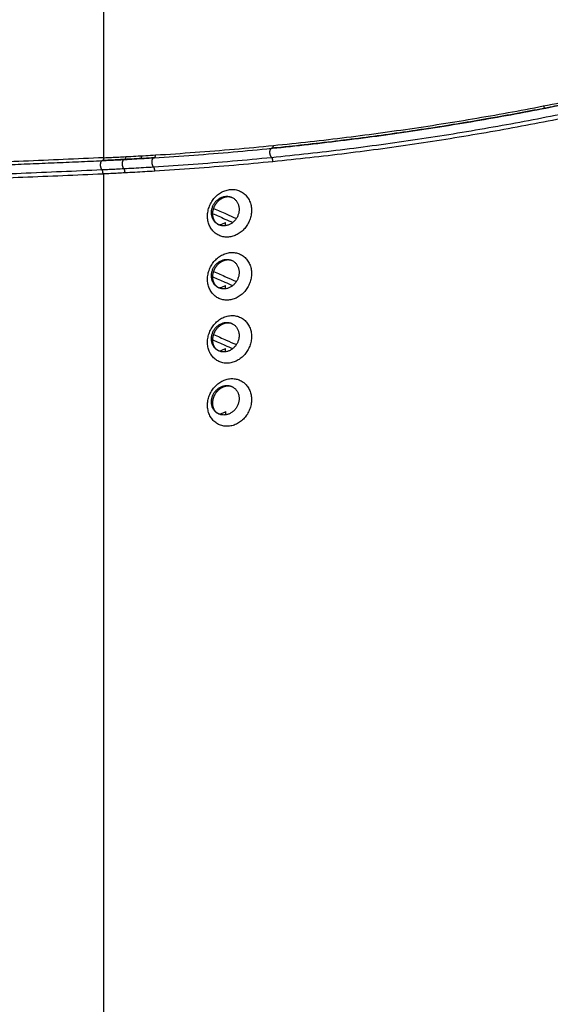
# Model space of a CAD drawing. Units: inches. Extents: x 0 to 34, y 0 to 22.
# Drawn here: x 26.9 to 28, y 11 to 13.1 of the extents above; entities that cross this region are included whole.
import ezdxf

# ---------------------------------------------------------------- set-up
doc = ezdxf.new("R2010")
doc.units = ezdxf.units.IN
doc.header["$LTSCALE"] = 1.87
doc.header["$MEASUREMENT"] = 0
doc.layers.get('0').update_dxf_attribs({"linetype": 'CONTINUOUS'})

msp = doc.modelspace()

# ---------------------------------------------------------------- linework, layer by layer
at = {"color": 9, "linetype": 'Continuous'}
for p, q in [((27.0917, 15.4355), (27.0917, 12.8231)), ((27.4464, 12.8431), (27.4469, 12.8431)), ((27.1978, 12.823), (27.1982, 12.823)), ((27.0892, 12.8172), (27.0898, 12.8172)), ((27.1354, 12.8195), (27.1358, 12.8195)), ((27.0917, 12.7889), (27.0917, 9.6823))]:
    msp.add_line(p, q, dxfattribs=at)
at = {"color": 7, "linetype": 'Continuous'}
for p, q in [((27.4469, 12.8431), (27.4473, 12.8431)), ((27.1982, 12.823), (27.1986, 12.823)), ((27.1358, 12.8195), (27.1361, 12.8194)), ((27.349, 12.6798), (27.349, 12.6855)), ((27.349, 12.5467), (27.349, 12.5524)), ((27.349, 12.4136), (27.349, 12.4193)), ((27.349, 12.2874), (27.349, 12.2804))]:
    msp.add_line(p, q, dxfattribs=at)
for points, knots in [([(27.4476, 12.8431), (27.4989, 12.8483), (27.6012, 12.8597), (27.7536, 12.8805), (27.904, 12.9049), (28.0033, 12.9236), (28.0525, 12.9335)], [0, 0, 0, 0, 0.1546766, 0.3087295, 0.461384, 0.6118013, 0.6118013, 0.6118013, 0.6118013]), ([(27.4501, 12.8491), (27.5017, 12.8542), (27.6043, 12.8657), (27.7569, 12.8865), (27.9076, 12.911), (28.0072, 12.9297), (28.0566, 12.9397)], [0, 0, 0, 0, 0.155479, 0.3095207, 0.4621651, 0.6134548, 0.6134548, 0.6134548, 0.6134548]), ([(27.4473, 12.8431), (27.4474, 12.8431), (27.4477, 12.8431), (27.4482, 12.8433), (27.4487, 12.8439), (27.4492, 12.8446), (27.4496, 12.8455), (27.4499, 12.8466), (27.4501, 12.8478), (27.4501, 12.8486), (27.4501, 12.8491)], [0, 0, 0, 0, 0.000226735, 0.000879731, 0.001620205, 0.002482582, 0.003476923, 0.004596491, 0.005823487, 0.007132769, 0.007132769, 0.007132769, 0.007132769]), ([(27.1361, 12.8194), (27.1362, 12.8194), (27.1365, 12.8195), (27.137, 12.8197), (27.1375, 12.8202), (27.138, 12.821), (27.1384, 12.8219), (27.1387, 12.823), (27.1389, 12.8242), (27.139, 12.825), (27.139, 12.8254)], [0, 0, 0, 0, 0.00027301, 0.00089376, 0.001615002, 0.002468726, 0.003461605, 0.004583966, 0.005815649, 0.007129653, 0.007129653, 0.007129653, 0.007129653]), ([(27.1364, 12.8195), (27.1431, 12.8198), (27.1568, 12.8206), (27.1773, 12.8218), (27.191, 12.8226), (27.1978, 12.823)], [0, 0, 0, 0, 0.02027757, 0.04113408, 0.061545, 0.061545, 0.061545, 0.061545]), ([(27.139, 12.8254), (27.1459, 12.8258), (27.1598, 12.8266), (27.1807, 12.8278), (27.1945, 12.8286), (27.2015, 12.829)], [0, 0, 0, 0, 0.02088469, 0.04174356, 0.06257659, 0.06257659, 0.06257659, 0.06257659]), ([(27.1986, 12.823), (27.1987, 12.823), (27.199, 12.8231), (27.1995, 12.8233), (27.2, 12.8238), (27.2004, 12.8246), (27.2008, 12.8255), (27.2011, 12.8265), (27.2014, 12.8277), (27.2014, 12.8286), (27.2015, 12.829)], [0, 0, 0, 0, 0.000265516, 0.000892734, 0.001617852, 0.002473374, 0.003466645, 0.004588564, 0.005819423, 0.007132577, 0.007132577, 0.007132577, 0.007132577]), ([(27.3193, 12.7072), (27.3193, 12.7083), (27.3194, 12.7104), (27.3199, 12.7137), (27.3207, 12.7169), (27.3218, 12.72), (27.3232, 12.7231), (27.3248, 12.726), (27.3268, 12.7288), (27.3289, 12.7313), (27.3313, 12.7336), (27.3339, 12.7357), (27.3366, 12.7375), (27.3395, 12.739), (27.3425, 12.7402), (27.3455, 12.7411), (27.3486, 12.7416), (27.3517, 12.7418), (27.3547, 12.7416), (27.3577, 12.7412), (27.3605, 12.7403), (27.3622, 12.7396), (27.3631, 12.7392)], [0, 0, 0, 0, 0.00324801, 0.00653147, 0.00984231, 0.01317426, 0.01652136, 0.01987658, 0.02323141, 0.02657743, 0.02990668, 0.03321169, 0.03648587, 0.03972348, 0.0429205, 0.04607434, 0.04918452, 0.05225247, 0.05528162, 0.05827753, 0.06124727, 0.06405368, 0.06405368, 0.06405368, 0.06405368]), ([(27.3631, 12.7392), (27.3631, 12.7392), (27.3641, 12.7387), (27.3658, 12.7377), (27.3682, 12.736), (27.3703, 12.7339), (27.3723, 12.7316), (27.3739, 12.7291), (27.3753, 12.7264), (27.3764, 12.7235), (27.3772, 12.7205), (27.3776, 12.7173), (27.3777, 12.7152), (27.3777, 12.7141)], [0, 0, 0, 0, 0.00014609, 0.00309024, 0.00603629, 0.00899407, 0.01197269, 0.01497992, 0.01802167, 0.02110295, 0.0242274, 0.02739582, 0.03060419, 0.03060419, 0.03060419, 0.03060419]), ([(27.3355, 12.6814), (27.3347, 12.6817), (27.333, 12.6825), (27.3306, 12.684), (27.3283, 12.6858), (27.3263, 12.6878), (27.3245, 12.6901), (27.3229, 12.6926), (27.3216, 12.6953), (27.3206, 12.6981), (27.3198, 12.7011), (27.3194, 12.7041), (27.3193, 12.7061), (27.3193, 12.7072)], [0, 0, 0, 0, 0.00267725, 0.0055494, 0.00842724, 0.01131567, 0.01422052, 0.01715252, 0.02012329, 0.02313443, 0.02617801, 0.02924248, 0.03231465, 0.03231465, 0.03231465, 0.03231465]), ([(27.3221, 12.7051), (27.3307, 12.7014), (27.3448, 12.6952), (27.3589, 12.6889), (27.3644, 12.6865)], [0, 0, 0, 0, 0.02815709, 0.046211, 0.046211, 0.046211, 0.046211]), ([(27.324, 12.7162), (27.3329, 12.7123), (27.3489, 12.7052), (27.3648, 12.6981), (27.372, 12.695)], [0, 0, 0, 0, 0.02907006, 0.05242683, 0.05242683, 0.05242683, 0.05242683]), ([(27.3777, 12.7141), (27.3777, 12.7131), (27.3776, 12.711), (27.3772, 12.7079), (27.3765, 12.7047), (27.3754, 12.7017), (27.3741, 12.6987), (27.3726, 12.6959), (27.3708, 12.6932), (27.3688, 12.6906), (27.3665, 12.6883), (27.3641, 12.6862), (27.3615, 12.6844), (27.3588, 12.6828), (27.356, 12.6815), (27.3531, 12.6805), (27.3501, 12.6798), (27.3471, 12.6795), (27.3442, 12.6795), (27.3412, 12.6797), (27.3384, 12.6803), (27.3365, 12.681), (27.3356, 12.6814), (27.3355, 12.6814)], [0, 0, 0, 0, 0.00310078, 0.00626343, 0.0094716, 0.01270707, 0.01595147, 0.01919341, 0.02243233, 0.02566672, 0.02888863, 0.03208836, 0.03525946, 0.03839826, 0.04150219, 0.04456902, 0.04759781, 0.05058973, 0.05354747, 0.05647524, 0.05937812, 0.06226246, 0.06245938, 0.06245938, 0.06245938, 0.06245938]), ([(27.3355, 12.6817), (27.3358, 12.6817), (27.3372, 12.6819), (27.3397, 12.6825), (27.3429, 12.6836), (27.346, 12.685), (27.348, 12.6861), (27.349, 12.6867)], [0, 0, 0, 0, 0.00090842, 0.0042476, 0.00763564, 0.01107276, 0.01455725, 0.01455725, 0.01455725, 0.01455725]), ([(27.349, 12.6855), (27.349, 12.6857), (27.349, 12.6861), (27.349, 12.6865), (27.349, 12.6867)], [0, 0, 0, 0, 0.000641996, 0.001286353, 0.001286353, 0.001286353, 0.001286353]), ([(27.3193, 12.5741), (27.3193, 12.5752), (27.3194, 12.5773), (27.3199, 12.5806), (27.3207, 12.5838), (27.3218, 12.5869), (27.3232, 12.59), (27.3248, 12.5929), (27.3268, 12.5957), (27.3289, 12.5982), (27.3313, 12.6005), (27.3339, 12.6026), (27.3366, 12.6044), (27.3395, 12.6059), (27.3425, 12.6071), (27.3455, 12.608), (27.3486, 12.6085), (27.3517, 12.6087), (27.3547, 12.6085), (27.3577, 12.6081), (27.3605, 12.6072), (27.3622, 12.6065), (27.3631, 12.6061)], [0, 0, 0, 0, 0.00324801, 0.00653147, 0.00984231, 0.01317426, 0.01652136, 0.01987658, 0.02323141, 0.02657743, 0.02990668, 0.03321169, 0.03648587, 0.03972348, 0.0429205, 0.04607434, 0.04918452, 0.05225247, 0.05528162, 0.05827753, 0.06124727, 0.06405368, 0.06405368, 0.06405368, 0.06405368]), ([(27.3631, 12.6061), (27.3631, 12.6061), (27.3641, 12.6056), (27.3658, 12.6046), (27.3682, 12.6029), (27.3703, 12.6008), (27.3723, 12.5985), (27.3739, 12.596), (27.3753, 12.5933), (27.3764, 12.5904), (27.3772, 12.5874), (27.3776, 12.5842), (27.3777, 12.5821), (27.3777, 12.581)], [0, 0, 0, 0, 0.00014609, 0.00309024, 0.00603629, 0.00899407, 0.01197269, 0.01497992, 0.01802167, 0.02110295, 0.0242274, 0.02739582, 0.03060419, 0.03060419, 0.03060419, 0.03060419]), ([(27.3355, 12.5483), (27.3347, 12.5486), (27.333, 12.5494), (27.3306, 12.5509), (27.3283, 12.5527), (27.3263, 12.5547), (27.3245, 12.557), (27.3229, 12.5595), (27.3216, 12.5622), (27.3206, 12.565), (27.3198, 12.568), (27.3194, 12.571), (27.3193, 12.573), (27.3193, 12.5741)], [0, 0, 0, 0, 0.00267725, 0.0055494, 0.00842723, 0.01131567, 0.01422052, 0.01715252, 0.02012329, 0.02313443, 0.02617801, 0.02924248, 0.03231465, 0.03231465, 0.03231465, 0.03231465]), ([(27.3221, 12.572), (27.3307, 12.5683), (27.3448, 12.5621), (27.3589, 12.5558), (27.3644, 12.5534)], [0, 0, 0, 0, 0.02815709, 0.046211, 0.046211, 0.046211, 0.046211]), ([(27.324, 12.5831), (27.3329, 12.5792), (27.3489, 12.5721), (27.3648, 12.565), (27.372, 12.5619)], [0, 0, 0, 0, 0.02907006, 0.05242683, 0.05242683, 0.05242683, 0.05242683]), ([(27.3777, 12.581), (27.3777, 12.58), (27.3776, 12.5779), (27.3772, 12.5748), (27.3765, 12.5716), (27.3754, 12.5686), (27.3741, 12.5656), (27.3726, 12.5628), (27.3708, 12.5601), (27.3688, 12.5575), (27.3665, 12.5552), (27.3641, 12.5531), (27.3615, 12.5513), (27.3588, 12.5497), (27.356, 12.5484), (27.3531, 12.5474), (27.3501, 12.5467), (27.3471, 12.5464), (27.3442, 12.5464), (27.3412, 12.5466), (27.3384, 12.5472), (27.3365, 12.5479), (27.3356, 12.5483), (27.3355, 12.5483)], [0, 0, 0, 0, 0.00310078, 0.00626343, 0.0094716, 0.01270707, 0.01595147, 0.01919341, 0.02243233, 0.02566672, 0.02888863, 0.03208836, 0.03525946, 0.03839826, 0.04150219, 0.04456902, 0.04759781, 0.05058973, 0.05354747, 0.05647524, 0.05937812, 0.06226246, 0.06245938, 0.06245938, 0.06245938, 0.06245938]), ([(27.3355, 12.5486), (27.3358, 12.5486), (27.3372, 12.5488), (27.3397, 12.5494), (27.3429, 12.5505), (27.346, 12.5519), (27.348, 12.553), (27.349, 12.5536)], [0, 0, 0, 0, 0.00090842, 0.0042476, 0.00763564, 0.01107276, 0.01455725, 0.01455725, 0.01455725, 0.01455725]), ([(27.349, 12.5524), (27.349, 12.5526), (27.349, 12.553), (27.349, 12.5534), (27.349, 12.5536)], [0, 0, 0, 0, 0.000641995, 0.001286353, 0.001286353, 0.001286353, 0.001286353]), ([(27.3193, 12.441), (27.3193, 12.4421), (27.3194, 12.4442), (27.3199, 12.4475), (27.3207, 12.4507), (27.3218, 12.4538), (27.3232, 12.4569), (27.3248, 12.4598), (27.3268, 12.4626), (27.3289, 12.4651), (27.3313, 12.4674), (27.3339, 12.4695), (27.3366, 12.4713), (27.3395, 12.4728), (27.3425, 12.474), (27.3455, 12.4749), (27.3486, 12.4754), (27.3517, 12.4756), (27.3547, 12.4754), (27.3577, 12.475), (27.3605, 12.4741), (27.3622, 12.4734), (27.3631, 12.473)], [0, 0, 0, 0, 0.00324801, 0.00653147, 0.00984231, 0.01317426, 0.01652136, 0.01987658, 0.02323141, 0.02657743, 0.02990668, 0.03321169, 0.03648587, 0.03972348, 0.0429205, 0.04607434, 0.04918452, 0.05225247, 0.05528162, 0.05827753, 0.06124727, 0.06405368, 0.06405368, 0.06405368, 0.06405368]), ([(27.3631, 12.473), (27.3631, 12.473), (27.3641, 12.4725), (27.3658, 12.4715), (27.3682, 12.4698), (27.3703, 12.4677), (27.3723, 12.4654), (27.3739, 12.4629), (27.3753, 12.4602), (27.3764, 12.4573), (27.3772, 12.4543), (27.3776, 12.4511), (27.3777, 12.449), (27.3777, 12.4479)], [0, 0, 0, 0, 0.00014609, 0.00309024, 0.00603629, 0.00899407, 0.01197269, 0.01497992, 0.01802167, 0.02110295, 0.0242274, 0.02739582, 0.03060419, 0.03060419, 0.03060419, 0.03060419]), ([(27.324, 12.45), (27.3329, 12.4461), (27.3489, 12.439), (27.3648, 12.4319), (27.372, 12.4288)], [0, 0, 0, 0, 0.02907006, 0.05242683, 0.05242683, 0.05242683, 0.05242683]), ([(27.3777, 12.4479), (27.3777, 12.4469), (27.3776, 12.4448), (27.3772, 12.4417), (27.3765, 12.4385), (27.3754, 12.4355), (27.3741, 12.4325), (27.3726, 12.4297), (27.3708, 12.427), (27.3688, 12.4244), (27.3665, 12.4221), (27.3641, 12.42), (27.3615, 12.4182), (27.3588, 12.4166), (27.356, 12.4153), (27.3531, 12.4143), (27.3501, 12.4136), (27.3471, 12.4133), (27.3442, 12.4133), (27.3412, 12.4135), (27.3384, 12.4141), (27.3365, 12.4148), (27.3356, 12.4152), (27.3355, 12.4152)], [0, 0, 0, 0, 0.00310078, 0.00626343, 0.0094716, 0.01270707, 0.01595147, 0.01919341, 0.02243233, 0.02566672, 0.02888863, 0.03208836, 0.03525946, 0.03839826, 0.04150219, 0.04456902, 0.04759781, 0.05058973, 0.05354747, 0.05647524, 0.05937812, 0.06226246, 0.06245938, 0.06245938, 0.06245938, 0.06245938]), ([(27.3355, 12.4152), (27.3347, 12.4155), (27.333, 12.4163), (27.3306, 12.4178), (27.3283, 12.4196), (27.3263, 12.4216), (27.3245, 12.4239), (27.3229, 12.4264), (27.3216, 12.4291), (27.3206, 12.4319), (27.3198, 12.4349), (27.3194, 12.4379), (27.3193, 12.4399), (27.3193, 12.441)], [0, 0, 0, 0, 0.00267725, 0.0055494, 0.00842724, 0.01131567, 0.01422052, 0.01715252, 0.02012329, 0.02313443, 0.02617801, 0.02924248, 0.03231465, 0.03231465, 0.03231465, 0.03231465]), ([(27.3221, 12.4389), (27.3307, 12.4352), (27.3448, 12.429), (27.3589, 12.4227), (27.3644, 12.4203)], [0, 0, 0, 0, 0.02815709, 0.046211, 0.046211, 0.046211, 0.046211]), ([(27.3355, 12.4155), (27.3358, 12.4155), (27.3372, 12.4157), (27.3397, 12.4163), (27.3429, 12.4174), (27.346, 12.4188), (27.348, 12.4199), (27.349, 12.4205)], [0, 0, 0, 0, 0.00090842, 0.0042476, 0.00763564, 0.01107276, 0.01455725, 0.01455725, 0.01455725, 0.01455725]), ([(27.349, 12.4193), (27.349, 12.4195), (27.349, 12.4199), (27.349, 12.4203), (27.349, 12.4205)], [0, 0, 0, 0, 0.000641995, 0.001286353, 0.001286353, 0.001286353, 0.001286353]), ([(27.3193, 12.3079), (27.3193, 12.3089), (27.3194, 12.311), (27.3198, 12.3141), (27.3206, 12.3172), (27.3216, 12.3203), (27.3229, 12.3233), (27.3245, 12.3261), (27.3263, 12.3288), (27.3283, 12.3313), (27.3306, 12.3337), (27.333, 12.3357), (27.3356, 12.3376), (27.3384, 12.3391), (27.3412, 12.3404), (27.3441, 12.3414), (27.3471, 12.3421), (27.3501, 12.3424), (27.353, 12.3425), (27.3559, 12.3422), (27.3588, 12.3416), (27.3612, 12.3408), (27.3626, 12.3401), (27.3631, 12.3399)], [0, 0, 0, 0, 0.00310172, 0.00626481, 0.00947363, 0.01271058, 0.01595778, 0.01920409, 0.02244912, 0.0256914, 0.02892276, 0.03213296, 0.03531476, 0.03846367, 0.04157626, 0.04464945, 0.04768152, 0.05067302, 0.05362627, 0.0565454, 0.05943573, 0.06230411, 0.06405744, 0.06405744, 0.06405744, 0.06405744]), ([(27.3631, 12.3399), (27.3634, 12.3397), (27.3646, 12.3391), (27.3665, 12.3379), (27.3688, 12.3361), (27.3708, 12.3341), (27.3726, 12.3318), (27.3742, 12.3294), (27.3755, 12.3267), (27.3765, 12.3239), (27.3772, 12.3209), (27.3776, 12.3179), (27.3777, 12.3158), (27.3777, 12.3148)], [0, 0, 0, 0, 0.00110306, 0.00395494, 0.00681195, 0.00968015, 0.01256627, 0.01548172, 0.01843858, 0.02143886, 0.0244747, 0.02753432, 0.03060404, 0.03060404, 0.03060404, 0.03060404]), ([(27.3355, 12.2821), (27.335, 12.2823), (27.3335, 12.283), (27.3313, 12.2842), (27.3289, 12.286), (27.3268, 12.288), (27.3248, 12.2903), (27.3231, 12.2929), (27.3217, 12.2956), (27.3206, 12.2985), (27.3199, 12.3015), (27.3194, 12.3047), (27.3193, 12.3068), (27.3193, 12.3079)], [0, 0, 0, 0, 0.00171123, 0.00467585, 0.00764333, 0.0106223, 0.01362077, 0.01664557, 0.01970198, 0.02279472, 0.02592742, 0.02910117, 0.03231249, 0.03231249, 0.03231249, 0.03231249]), ([(27.3777, 12.3148), (27.3777, 12.3137), (27.3776, 12.3116), (27.3771, 12.3083), (27.3764, 12.3051), (27.3753, 12.3019), (27.3739, 12.2989), (27.3722, 12.296), (27.3703, 12.2932), (27.3682, 12.2907), (27.3658, 12.2883), (27.3633, 12.2863), (27.3605, 12.2845), (27.3577, 12.2829), (27.3547, 12.2817), (27.3517, 12.2809), (27.3486, 12.2803), (27.3456, 12.2801), (27.3425, 12.2803), (27.3395, 12.2808), (27.3372, 12.2814), (27.3359, 12.2819), (27.3355, 12.2821)], [0, 0, 0, 0, 0.00324666, 0.0065295, 0.00983962, 0.01317002, 0.01651414, 0.01986454, 0.02321256, 0.02654992, 0.02986906, 0.03316315, 0.03642641, 0.03965405, 0.04284301, 0.04599164, 0.04910024, 0.05217076, 0.05520692, 0.05821416, 0.06119911, 0.06245977, 0.06245977, 0.06245977, 0.06245977]), ([(27.3354, 12.2824), (27.3364, 12.2825), (27.3387, 12.2829), (27.3421, 12.2839), (27.3456, 12.2855), (27.3479, 12.2867), (27.349, 12.2874)], [0, 0, 0, 0, 0.00301084, 0.00679096, 0.01063308, 0.01453562, 0.01453562, 0.01453562, 0.01453562])]:
    msp.add_open_spline(points, degree=3, knots=knots, dxfattribs=at)
at = {"color": 6, "linetype": 'Continuous'}
for points, knots in [([(28.0345, 12.93), (28.0159, 12.9263), (27.9784, 12.9191), (27.9409, 12.9122), (27.922, 12.9088)], [0, 0, 0, 0, 0.0568579, 0.1144271, 0.1144271, 0.1144271, 0.1144271]), ([(28.0576, 12.9057), (28.008, 12.8957), (27.9081, 12.8769), (27.7569, 12.8524), (27.6038, 12.8315), (27.5009, 12.82), (27.4491, 12.8148)], [0, 0, 0, 0, 0.1517699, 0.3049012, 0.45944, 0.6154301, 0.6154301, 0.6154301, 0.6154301]), ([(27.922, 12.9088), (27.916, 12.9078), (27.9048, 12.9058), (27.8936, 12.9038), (27.8884, 12.9029)], [0, 0, 0, 0, 0.01824587, 0.03411204, 0.03411204, 0.03411204, 0.03411204]), ([(27.7689, 12.8835), (27.7637, 12.8828), (27.7541, 12.8813), (27.7445, 12.8799), (27.7402, 12.8792)], [0, 0, 0, 0, 0.01576264, 0.02905782, 0.02905782, 0.02905782, 0.02905782]), ([(27.8884, 12.9029), (27.8686, 12.8995), (27.8288, 12.8929), (27.7889, 12.8866), (27.7689, 12.8835)], [0, 0, 0, 0, 0.0603098, 0.1210766, 0.1210766, 0.1210766, 0.1210766]), ([(27.7402, 12.8792), (27.7192, 12.8762), (27.6772, 12.8702), (27.6352, 12.8647), (27.6142, 12.862)], [0, 0, 0, 0, 0.0635854, 0.1271495, 0.1271495, 0.1271495, 0.1271495]), ([(27.1986, 12.823), (27.2264, 12.8247), (27.2819, 12.8285), (27.3645, 12.8352), (27.4193, 12.8403), (27.4464, 12.843)], [0, 0, 0, 0, 0.0835142, 0.1668656, 0.2486274, 0.2486274, 0.2486274, 0.2486274]), ([(27.5897, 12.859), (27.5677, 12.8563), (27.5237, 12.8511), (27.4797, 12.8464), (27.4577, 12.8442)], [0, 0, 0, 0, 0.0665215, 0.132764, 0.132764, 0.132764, 0.132764]), ([(27.6142, 12.862), (27.6097, 12.8615), (27.6015, 12.8604), (27.5933, 12.8594), (27.5897, 12.859)], [0, 0, 0, 0, 0.01366489, 0.02471241, 0.02471241, 0.02471241, 0.02471241]), ([(27.1978, 12.823), (27.1909, 12.8226), (27.177, 12.8218), (27.1566, 12.8206), (27.143, 12.8199), (27.1365, 12.8195)], [0, 0, 0, 0, 0.0207473, 0.04176845, 0.06143374, 0.06143374, 0.06143374, 0.06143374]), ([(26.8366, 12.8065), (26.8532, 12.8071), (26.8866, 12.8084), (26.9369, 12.8105), (26.9876, 12.8126), (27.0384, 12.8148), (27.0723, 12.8163), (27.0892, 12.8171)], [0, 0, 0, 0, 0.0498018, 0.1002419, 0.1510477, 0.2022052, 0.25277, 0.25277, 0.25277, 0.25277]), ([(27.1354, 12.8195), (27.1303, 12.8192), (27.12, 12.8187), (27.1048, 12.8179), (27.0947, 12.8175), (27.0898, 12.8172)], [0, 0, 0, 0, 0.01533783, 0.03093773, 0.0455997, 0.0455997, 0.0455997, 0.0455997]), ([(27.0898, 12.8172), (27.095, 12.8174), (27.1053, 12.8179), (27.1204, 12.8186), (27.1305, 12.8191), (27.1354, 12.8194)], [0, 0, 0, 0, 0.01535454, 0.03096314, 0.04560016, 0.04560016, 0.04560016, 0.04560016]), ([(27.4491, 12.8148), (27.4216, 12.8121), (27.3664, 12.8069), (27.2832, 12.8002), (27.2276, 12.7965), (27.1996, 12.7947)], [0, 0, 0, 0, 0.0830019, 0.1664414, 0.2503144, 0.2503144, 0.2503144, 0.2503144]), ([(27.0906, 12.7888), (27.0622, 12.7875), (27.0059, 12.785), (26.9219, 12.7815), (26.8663, 12.7793), (26.8386, 12.7782)], [0, 0, 0, 0, 0.0850571, 0.1691278, 0.2521567, 0.2521567, 0.2521567, 0.2521567]), ([(27.0917, 12.7889), (27.0915, 12.7889), (27.0911, 12.7889), (27.0907, 12.7889), (27.0906, 12.7888)], [0, 0, 0, 0, 0.00054596, 0.001092343, 0.001092343, 0.001092343, 0.001092343]), ([(27.137, 12.7911), (27.1319, 12.7909), (27.1219, 12.7904), (27.1068, 12.7896), (27.0967, 12.7891), (27.0917, 12.7889)], [0, 0, 0, 0, 0.01510697, 0.03022849, 0.04536468, 0.04536468, 0.04536468, 0.04536468]), ([(27.1996, 12.7947), (27.1927, 12.7943), (27.1788, 12.7935), (27.1579, 12.7923), (27.1439, 12.7915), (27.137, 12.7911)], [0, 0, 0, 0, 0.02089998, 0.04182775, 0.06278323, 0.06278323, 0.06278323, 0.06278323]), ([(27.3221, 12.7045), (27.3221, 12.705), (27.3221, 12.706), (27.3222, 12.7076), (27.3224, 12.7093), (27.3227, 12.7109), (27.323, 12.7126), (27.3234, 12.7142), (27.3239, 12.7159), (27.3245, 12.7175), (27.3251, 12.7192), (27.3258, 12.7207), (27.3266, 12.7223), (27.3275, 12.7238), (27.3284, 12.7253), (27.3294, 12.7268), (27.3304, 12.7282), (27.3315, 12.7295), (27.3327, 12.7308), (27.3338, 12.732), (27.3351, 12.7331), (27.3364, 12.7342), (27.3377, 12.7352), (27.339, 12.7362), (27.3404, 12.7371), (27.3418, 12.7378), (27.3432, 12.7386), (27.3446, 12.7392), (27.3461, 12.7397), (27.3475, 12.7402), (27.349, 12.7406), (27.3505, 12.7408), (27.3519, 12.741), (27.3534, 12.7412), (27.3549, 12.7412), (27.3564, 12.7411), (27.3578, 12.7409), (27.3593, 12.7406), (27.3607, 12.7402), (27.362, 12.7397), (27.3628, 12.7393), (27.3631, 12.7392)], [0, 0, 0, 0, 0.00139123, 0.00304508, 0.00471542, 0.00640129, 0.0081016, 0.00981477, 0.01153896, 0.01327231, 0.01501282, 0.01675825, 0.01850629, 0.02025465, 0.02200112, 0.0237436, 0.02547998, 0.02720813, 0.02892601, 0.0306317, 0.03232338, 0.03399956, 0.03565882, 0.03730013, 0.03892246, 0.04052502, 0.04210768, 0.04367085, 0.04521487, 0.04674103, 0.04825121, 0.04974769, 0.05123261, 0.05270973, 0.05418344, 0.05565944, 0.05714012, 0.05862586, 0.060119, 0.06162333, 0.06267267, 0.06267267, 0.06267267, 0.06267267]), ([(27.3355, 12.6814), (27.3352, 12.6815), (27.3344, 12.6819), (27.3332, 12.6825), (27.3319, 12.6833), (27.3307, 12.6842), (27.3295, 12.6852), (27.3285, 12.6863), (27.3275, 12.6874), (27.3266, 12.6886), (27.3258, 12.6899), (27.3251, 12.6912), (27.3245, 12.6926), (27.3239, 12.694), (27.3234, 12.6954), (27.323, 12.6969), (27.3227, 12.6984), (27.3224, 12.7), (27.3222, 12.7015), (27.3221, 12.7031), (27.3221, 12.7041), (27.3221, 12.7045)], [0, 0, 0, 0, 0.00105297, 0.0025837, 0.00410852, 0.00562442, 0.00713016, 0.00862737, 0.01011661, 0.01160124, 0.01308621, 0.01457645, 0.01607526, 0.01758544, 0.01910947, 0.02064889, 0.02220485, 0.0237781, 0.02536959, 0.02698044, 0.02838636, 0.02838636, 0.02838636, 0.02838636]), ([(27.3221, 12.5714), (27.3221, 12.5719), (27.3221, 12.5729), (27.3222, 12.5745), (27.3224, 12.5762), (27.3227, 12.5778), (27.323, 12.5795), (27.3234, 12.5811), (27.3239, 12.5828), (27.3245, 12.5844), (27.3251, 12.5861), (27.3258, 12.5876), (27.3266, 12.5892), (27.3275, 12.5907), (27.3284, 12.5922), (27.3294, 12.5937), (27.3304, 12.5951), (27.3315, 12.5964), (27.3327, 12.5977), (27.3338, 12.5989), (27.3351, 12.6), (27.3364, 12.6011), (27.3377, 12.6021), (27.339, 12.6031), (27.3404, 12.604), (27.3418, 12.6047), (27.3432, 12.6055), (27.3446, 12.6061), (27.3461, 12.6066), (27.3475, 12.6071), (27.349, 12.6075), (27.3505, 12.6077), (27.3519, 12.6079), (27.3534, 12.6081), (27.3549, 12.6081), (27.3564, 12.608), (27.3578, 12.6078), (27.3593, 12.6075), (27.3607, 12.6071), (27.362, 12.6066), (27.3628, 12.6062), (27.3631, 12.6061)], [0, 0, 0, 0, 0.00139123, 0.00304508, 0.00471542, 0.00640129, 0.0081016, 0.00981477, 0.01153896, 0.01327231, 0.01501282, 0.01675825, 0.01850629, 0.02025465, 0.02200112, 0.0237436, 0.02547998, 0.02720813, 0.02892601, 0.0306317, 0.03232338, 0.03399956, 0.03565882, 0.03730013, 0.03892246, 0.04052502, 0.04210768, 0.04367085, 0.04521487, 0.04674103, 0.04825121, 0.04974769, 0.05123261, 0.05270973, 0.05418344, 0.05565944, 0.05714012, 0.05862586, 0.060119, 0.06162333, 0.06267267, 0.06267267, 0.06267267, 0.06267267]), ([(27.3355, 12.5483), (27.3352, 12.5484), (27.3344, 12.5488), (27.3332, 12.5494), (27.3319, 12.5502), (27.3307, 12.5511), (27.3295, 12.5521), (27.3285, 12.5532), (27.3275, 12.5543), (27.3266, 12.5555), (27.3258, 12.5568), (27.3251, 12.5581), (27.3245, 12.5595), (27.3239, 12.5609), (27.3234, 12.5623), (27.323, 12.5638), (27.3227, 12.5653), (27.3224, 12.5669), (27.3222, 12.5684), (27.3221, 12.57), (27.3221, 12.571), (27.3221, 12.5714)], [0, 0, 0, 0, 0.00105297, 0.0025837, 0.00410852, 0.00562442, 0.00713016, 0.00862737, 0.01011661, 0.01160124, 0.01308621, 0.01457645, 0.01607526, 0.01758544, 0.01910947, 0.02064889, 0.02220485, 0.0237781, 0.02536959, 0.02698044, 0.02838636, 0.02838636, 0.02838636, 0.02838636]), ([(27.3221, 12.4383), (27.3221, 12.4388), (27.3221, 12.4398), (27.3222, 12.4414), (27.3224, 12.4431), (27.3227, 12.4447), (27.323, 12.4464), (27.3234, 12.448), (27.3239, 12.4497), (27.3245, 12.4513), (27.3251, 12.453), (27.3258, 12.4545), (27.3266, 12.4561), (27.3275, 12.4576), (27.3284, 12.4591), (27.3294, 12.4606), (27.3304, 12.462), (27.3315, 12.4633), (27.3327, 12.4646), (27.3338, 12.4658), (27.3351, 12.4669), (27.3364, 12.468), (27.3377, 12.469), (27.339, 12.47), (27.3404, 12.4709), (27.3418, 12.4716), (27.3432, 12.4724), (27.3446, 12.473), (27.3461, 12.4735), (27.3475, 12.474), (27.349, 12.4744), (27.3505, 12.4746), (27.3519, 12.4748), (27.3534, 12.475), (27.3549, 12.475), (27.3564, 12.4749), (27.3578, 12.4747), (27.3593, 12.4744), (27.3607, 12.474), (27.362, 12.4735), (27.3628, 12.4731), (27.3631, 12.473)], [0, 0, 0, 0, 0.00139123, 0.00304508, 0.00471542, 0.00640129, 0.0081016, 0.00981477, 0.01153896, 0.01327231, 0.01501282, 0.01675825, 0.01850629, 0.02025465, 0.02200112, 0.0237436, 0.02547998, 0.02720813, 0.02892601, 0.0306317, 0.03232338, 0.03399956, 0.03565882, 0.03730013, 0.03892246, 0.04052502, 0.04210768, 0.04367085, 0.04521487, 0.04674103, 0.04825121, 0.04974769, 0.05123261, 0.05270973, 0.05418344, 0.05565944, 0.05714012, 0.05862586, 0.060119, 0.06162333, 0.06267267, 0.06267267, 0.06267267, 0.06267267]), ([(27.3355, 12.4152), (27.3352, 12.4153), (27.3344, 12.4157), (27.3332, 12.4163), (27.3319, 12.4171), (27.3307, 12.418), (27.3295, 12.419), (27.3285, 12.4201), (27.3275, 12.4212), (27.3266, 12.4224), (27.3258, 12.4237), (27.3251, 12.425), (27.3245, 12.4264), (27.3239, 12.4278), (27.3234, 12.4292), (27.323, 12.4307), (27.3227, 12.4322), (27.3224, 12.4338), (27.3222, 12.4353), (27.3221, 12.4369), (27.3221, 12.4379), (27.3221, 12.4383)], [0, 0, 0, 0, 0.00105297, 0.0025837, 0.00410852, 0.00562442, 0.00713016, 0.00862737, 0.01011661, 0.01160124, 0.01308621, 0.01457645, 0.01607526, 0.01758544, 0.01910947, 0.02064889, 0.02220485, 0.0237781, 0.02536959, 0.02698044, 0.02838636, 0.02838636, 0.02838636, 0.02838636]), ([(27.3221, 12.3052), (27.3221, 12.3057), (27.3221, 12.3067), (27.3222, 12.3083), (27.3224, 12.31), (27.3227, 12.3116), (27.323, 12.3133), (27.3234, 12.315), (27.3239, 12.3166), (27.3245, 12.3182), (27.3251, 12.3199), (27.3258, 12.3215), (27.3266, 12.323), (27.3275, 12.3245), (27.3284, 12.326), (27.3294, 12.3275), (27.3304, 12.3289), (27.3315, 12.3302), (27.3327, 12.3315), (27.3338, 12.3327), (27.3351, 12.3338), (27.3364, 12.3349), (27.3377, 12.3359), (27.339, 12.3369), (27.3404, 12.3378), (27.3418, 12.3385), (27.3432, 12.3392), (27.3446, 12.3399), (27.3461, 12.3404), (27.3475, 12.3409), (27.349, 12.3413), (27.3505, 12.3415), (27.3519, 12.3417), (27.3534, 12.3419), (27.3549, 12.3419), (27.3564, 12.3418), (27.3578, 12.3416), (27.3593, 12.3413), (27.3607, 12.3409), (27.362, 12.3404), (27.3628, 12.34), (27.3631, 12.3399)], [0, 0, 0, 0, 0.00139263, 0.00304769, 0.00471921, 0.0064062, 0.00810761, 0.00982165, 0.01154637, 0.01327973, 0.01501968, 0.01676417, 0.01851114, 0.02025852, 0.02200413, 0.02374575, 0.0254812, 0.02720838, 0.02892518, 0.03062947, 0.03231955, 0.03399452, 0.03565347, 0.03729506, 0.03891789, 0.04052082, 0.04210384, 0.0436676, 0.0452128, 0.04674048, 0.04825216, 0.04974936, 0.05123419, 0.05270999, 0.05418263, 0.05565771, 0.05713847, 0.05862482, 0.06011835, 0.06162339, 0.06267398, 0.06267398, 0.06267398, 0.06267398]), ([(27.3355, 12.2821), (27.3352, 12.2822), (27.3344, 12.2826), (27.3332, 12.2832), (27.3319, 12.284), (27.3307, 12.2849), (27.3295, 12.2859), (27.3285, 12.287), (27.3275, 12.2881), (27.3266, 12.2893), (27.3258, 12.2906), (27.3251, 12.2919), (27.3245, 12.2933), (27.3239, 12.2947), (27.3234, 12.2961), (27.323, 12.2976), (27.3227, 12.2991), (27.3224, 12.3007), (27.3222, 12.3022), (27.3221, 12.3038), (27.3221, 12.3048), (27.3221, 12.3052)], [0, 0, 0, 0, 0.00105322, 0.00258424, 0.00410865, 0.00562414, 0.00712913, 0.00862618, 0.01011603, 0.01160149, 0.01308737, 0.01457721, 0.01607496, 0.01758376, 0.01910707, 0.02064651, 0.02220299, 0.02377698, 0.02536918, 0.02698013, 0.02838512, 0.02838512, 0.02838512, 0.02838512])]:
    msp.add_open_spline(points, degree=3, knots=knots, dxfattribs=at)
at = {"color": 9, "linetype": 'Continuous'}
for points, knots in [([(28.0221, 12.9278), (28.0219, 12.929), (28.0216, 12.9307), (28.0214, 12.9325), (28.0214, 12.9331)], [0, 0, 0, 0, 0.003664143, 0.005318191, 0.005318191, 0.005318191, 0.005318191]), ([(27.4462, 12.8239), (27.4979, 12.8291), (27.6006, 12.8406), (27.7535, 12.8614), (27.9045, 12.8859), (28.0042, 12.9047), (28.0537, 12.9147)], [0, 0, 0, 0, 0.1557108, 0.3100399, 0.4629648, 0.6144675, 0.6144675, 0.6144675, 0.6144675]), ([(27.2015, 12.829), (27.2293, 12.8307), (27.2847, 12.8345), (27.3676, 12.8412), (27.4227, 12.8463), (27.4501, 12.8491)], [0, 0, 0, 0, 0.0835728, 0.166738, 0.2494926, 0.2494926, 0.2494926, 0.2494926]), ([(27.4462, 12.8239), (27.446, 12.8242), (27.4455, 12.8247), (27.4448, 12.8258), (27.4442, 12.827), (27.4437, 12.8283), (27.4433, 12.8298), (27.443, 12.8314), (27.4428, 12.833), (27.4427, 12.8347), (27.4428, 12.8362), (27.4429, 12.8377), (27.4432, 12.8391), (27.4436, 12.8403), (27.4441, 12.8414), (27.4447, 12.8422), (27.4453, 12.8427), (27.4457, 12.8429), (27.4458, 12.8429)], [0, 0, 0, 0, 0.00106486, 0.00227674, 0.00362626, 0.00509388, 0.00665309, 0.00827275, 0.00991888, 0.01155636, 0.01315042, 0.01466827, 0.01608079, 0.01736457, 0.01850457, 0.01949808, 0.02036056, 0.02081951, 0.02081951, 0.02081951, 0.02081951]), ([(27.4458, 12.8429), (27.4459, 12.843), (27.4461, 12.843), (27.4463, 12.8431), (27.4464, 12.8431)], [0, 0, 0, 0, 0.000315783, 0.0005528749, 0.0005528749, 0.0005528749, 0.0005528749]), ([(27.0917, 12.8231), (27.0634, 12.8218), (27.0071, 12.8193), (26.9233, 12.8158), (26.8677, 12.8136), (26.8401, 12.8126)], [0, 0, 0, 0, 0.0849339, 0.1688798, 0.251789, 0.251789, 0.251789, 0.251789]), ([(27.0898, 12.8172), (27.0899, 12.8172), (27.0902, 12.8172), (27.0907, 12.8174), (27.0912, 12.818), (27.0917, 12.8187), (27.0921, 12.8196), (27.0924, 12.8207), (27.0926, 12.8219), (27.0927, 12.8227), (27.0927, 12.8232)], [0, 0, 0, 0, 0.000277893, 0.000893856, 0.001612223, 0.002464595, 0.003457151, 0.0045798, 0.005812056, 0.007126658, 0.007126658, 0.007126658, 0.007126658]), ([(27.0917, 12.8231), (27.0918, 12.8231), (27.0922, 12.8231), (27.0926, 12.8232), (27.0927, 12.8232)], [0, 0, 0, 0, 0.000545924, 0.001090704, 0.001090704, 0.001090704, 0.001090704]), ([(27.0927, 12.8232), (27.0979, 12.8234), (27.1082, 12.8239), (27.1236, 12.8246), (27.1339, 12.8252), (27.139, 12.8254)], [0, 0, 0, 0, 0.01544975, 0.03088426, 0.04630464, 0.04630464, 0.04630464, 0.04630464]), ([(27.1717, 12.8215), (27.1717, 12.8215), (27.1717, 12.8229), (27.1717, 12.8248), (27.1718, 12.8267), (27.1718, 12.8273)], [0, 0, 0, 0, 0.000054729, 0.004057375, 0.005776596, 0.005776596, 0.005776596, 0.005776596]), ([(27.1971, 12.8039), (27.1969, 12.8041), (27.1964, 12.8047), (27.1958, 12.8057), (27.1953, 12.8069), (27.1949, 12.8083), (27.1945, 12.8098), (27.1943, 12.8114), (27.1941, 12.813), (27.1941, 12.8146), (27.1942, 12.8162), (27.1944, 12.8177), (27.1947, 12.8191), (27.1951, 12.8203), (27.1956, 12.8213), (27.1962, 12.8222), (27.1968, 12.8227), (27.1973, 12.8229), (27.1975, 12.823)], [0, 0, 0, 0, 0.00103046, 0.00221456, 0.00354278, 0.00499514, 0.00654456, 0.00815921, 0.00980432, 0.01144384, 0.01304194, 0.01456459, 0.0159812, 0.01726661, 0.01840365, 0.01938697, 0.02022921, 0.02089949, 0.02089949, 0.02089949, 0.02089949]), ([(27.1971, 12.8039), (27.225, 12.8056), (27.2806, 12.8094), (27.3636, 12.8161), (27.4188, 12.8212), (27.4462, 12.8239)], [0, 0, 0, 0, 0.0837405, 0.1670489, 0.2499181, 0.2499181, 0.2499181, 0.2499181]), ([(27.1975, 12.823), (27.1975, 12.823), (27.1976, 12.823), (27.1977, 12.823), (27.1978, 12.823)], [0, 0, 0, 0, 0.0000708778, 0.0003600613, 0.0003600613, 0.0003600613, 0.0003600613]), ([(27.4491, 12.8148), (27.4491, 12.8153), (27.4491, 12.8162), (27.449, 12.8176), (27.4487, 12.8189), (27.4484, 12.8202), (27.448, 12.8214), (27.4475, 12.8224), (27.4469, 12.8233), (27.4465, 12.8237), (27.4462, 12.8239)], [0, 0, 0, 0, 0.001377212, 0.002767765, 0.00413996, 0.005463442, 0.006710219, 0.007856349, 0.008884041, 0.009784591, 0.009784591, 0.009784591, 0.009784591]), ([(27.0882, 12.798), (27.088, 12.7983), (27.0876, 12.7988), (27.087, 12.7999), (27.0865, 12.8011), (27.0861, 12.8025), (27.0857, 12.804), (27.0855, 12.8055), (27.0854, 12.8072), (27.0854, 12.8088), (27.0855, 12.8104), (27.0857, 12.8119), (27.086, 12.8133), (27.0864, 12.8145), (27.0869, 12.8155), (27.0875, 12.8163), (27.0881, 12.8169), (27.0885, 12.8171), (27.0887, 12.8171)], [0, 0, 0, 0, 0.00101593, 0.00218842, 0.00350779, 0.00495384, 0.00649921, 0.00811176, 0.00975638, 0.01139663, 0.01299623, 0.01452065, 0.01593869, 0.01722448, 0.01835995, 0.01933866, 0.02017203, 0.02076492, 0.02076492, 0.02076492, 0.02076492]), ([(27.0882, 12.798), (27.0934, 12.7983), (27.1037, 12.7987), (27.1191, 12.7995), (27.1294, 12.8), (27.1346, 12.8003)], [0, 0, 0, 0, 0.01547614, 0.03093708, 0.04638281, 0.04638281, 0.04638281, 0.04638281]), ([(27.0887, 12.8171), (27.0888, 12.8171), (27.0889, 12.8172), (27.089, 12.8172), (27.0892, 12.8172)], [0, 0, 0, 0, 0.0001351063, 0.0004411444, 0.0004411444, 0.0004411444, 0.0004411444]), ([(27.1346, 12.8003), (27.1343, 12.8005), (27.1339, 12.8011), (27.1333, 12.8021), (27.1328, 12.8034), (27.1323, 12.8047), (27.132, 12.8062), (27.1318, 12.8078), (27.1316, 12.8094), (27.1316, 12.8111), (27.1317, 12.8127), (27.1319, 12.8142), (27.1322, 12.8155), (27.1327, 12.8168), (27.1331, 12.8178), (27.1337, 12.8186), (27.1343, 12.8191), (27.1347, 12.8193), (27.1349, 12.8194)], [0, 0, 0, 0, 0.00102207, 0.00219945, 0.00352255, 0.00497126, 0.00651834, 0.00813177, 0.0097766, 0.01141655, 0.01301553, 0.01453922, 0.01595668, 0.01724234, 0.01837849, 0.01935918, 0.02019632, 0.02077687, 0.02077687, 0.02077687, 0.02077687]), ([(27.1346, 12.8003), (27.1415, 12.8007), (27.1555, 12.8014), (27.1763, 12.8026), (27.1902, 12.8034), (27.1971, 12.8039)], [0, 0, 0, 0, 0.02092224, 0.04181683, 0.06268372, 0.06268372, 0.06268372, 0.06268372]), ([(27.137, 12.7911), (27.137, 12.7916), (27.137, 12.7925), (27.1369, 12.7939), (27.1367, 12.7952), (27.1364, 12.7965), (27.1361, 12.7977), (27.1356, 12.7987), (27.1352, 12.7996), (27.1348, 12.8001), (27.1346, 12.8003)], [0, 0, 0, 0, 0.001378338, 0.002768382, 0.004135951, 0.005449791, 0.006681131, 0.007805372, 0.008804207, 0.009668717, 0.009668717, 0.009668717, 0.009668717]), ([(27.1349, 12.8194), (27.135, 12.8194), (27.1351, 12.8194), (27.1353, 12.8195), (27.1354, 12.8195)], [0, 0, 0, 0, 0.0001535241, 0.0004529263, 0.0004529263, 0.0004529263, 0.0004529263]), ([(27.1996, 12.7947), (27.1997, 12.7952), (27.1997, 12.7961), (27.1996, 12.7975), (27.1994, 12.7988), (27.1991, 12.8001), (27.1987, 12.8013), (27.1983, 12.8023), (27.1978, 12.8032), (27.1974, 12.8037), (27.1971, 12.8039)], [0, 0, 0, 0, 0.001378246, 0.002768415, 0.004136889, 0.005452594, 0.006686918, 0.0078154, 0.008819852, 0.009691425, 0.009691425, 0.009691425, 0.009691425]), ([(26.8346, 12.7873), (26.8624, 12.7884), (26.9185, 12.7906), (27.003, 12.7942), (27.0597, 12.7967), (27.0882, 12.798)], [0, 0, 0, 0, 0.0835919, 0.1682384, 0.2538877, 0.2538877, 0.2538877, 0.2538877]), ([(27.0906, 12.7888), (27.0906, 12.7893), (27.0906, 12.7902), (27.0905, 12.7916), (27.0903, 12.793), (27.0901, 12.7942), (27.0897, 12.7954), (27.0893, 12.7964), (27.0888, 12.7973), (27.0884, 12.7978), (27.0882, 12.798)], [0, 0, 0, 0, 0.00138508, 0.002775026, 0.004141935, 0.005454418, 0.006683591, 0.007804745, 0.008799483, 0.009658824, 0.009658824, 0.009658824, 0.009658824]), ([(27.3111, 12.7), (27.3111, 12.7017), (27.3113, 12.7052), (27.3121, 12.7105), (27.3133, 12.7157), (27.3151, 12.7208), (27.3173, 12.7257), (27.3199, 12.7305), (27.323, 12.7349), (27.3264, 12.7391), (27.3302, 12.7429), (27.3343, 12.7462), (27.3386, 12.7492), (27.3432, 12.7517), (27.3479, 12.7536), (27.3527, 12.7551), (27.3576, 12.756), (27.3624, 12.7564), (27.3673, 12.7562), (27.372, 12.7554), (27.3765, 12.7541), (27.3809, 12.7523), (27.3849, 12.75), (27.3887, 12.7472), (27.3921, 12.7439), (27.3952, 12.7402), (27.3978, 12.7362), (27.4, 12.7318), (27.4017, 12.7272), (27.403, 12.7223), (27.4037, 12.7172), (27.4039, 12.7138), (27.4039, 12.7121)], [0, 0, 0, 0, 0.0052431, 0.0105466, 0.0158955, 0.0212775, 0.0266814, 0.0320939, 0.0374999, 0.0428844, 0.0482338, 0.0535353, 0.0587779, 0.0639526, 0.0690533, 0.0740768, 0.0790235, 0.0838973, 0.0887057, 0.0934596, 0.0981728, 0.1028612, 0.107542, 0.112233, 0.1169513, 0.1217125, 0.1265295, 0.1314116, 0.1363665, 0.1413993, 0.14651, 0.151691, 0.151691, 0.151691, 0.151691]), ([(27.4039, 12.7121), (27.4039, 12.7104), (27.4038, 12.707), (27.4031, 12.7019), (27.4019, 12.6969), (27.4003, 12.6919), (27.3982, 12.6871), (27.3957, 12.6825), (27.3929, 12.6781), (27.3897, 12.674), (27.3861, 12.6702), (27.3822, 12.6668), (27.3781, 12.6638), (27.3738, 12.6612), (27.3693, 12.6591), (27.3647, 12.6575), (27.36, 12.6563), (27.3553, 12.6557), (27.3506, 12.6556), (27.3459, 12.656), (27.3414, 12.657), (27.3371, 12.6584), (27.3329, 12.6604), (27.3291, 12.6628), (27.3255, 12.6656), (27.3222, 12.6689), (27.3193, 12.6726), (27.3168, 12.6765), (27.3148, 12.6808), (27.3131, 12.6854), (27.312, 12.6901), (27.3113, 12.695), (27.3111, 12.6983), (27.3111, 12.7)], [0, 0, 0, 0, 0.0050074, 0.0101211, 0.0153096, 0.0205417, 0.0257864, 0.0310239, 0.0362518, 0.0414664, 0.0466538, 0.0517974, 0.0568859, 0.0619132, 0.0668747, 0.0717671, 0.0765895, 0.0813447, 0.0860385, 0.0906795, 0.0952779, 0.0998463, 0.1043999, 0.1089552, 0.113526, 0.1181221, 0.122754, 0.1274395, 0.1321977, 0.1370306, 0.141925, 0.1468609, 0.1518118, 0.1518118, 0.1518118, 0.1518118]), ([(27.3111, 12.5669), (27.3111, 12.5686), (27.3113, 12.5721), (27.3121, 12.5774), (27.3133, 12.5826), (27.3151, 12.5877), (27.3173, 12.5926), (27.3199, 12.5974), (27.323, 12.6018), (27.3264, 12.606), (27.3302, 12.6098), (27.3343, 12.6131), (27.3386, 12.6161), (27.3432, 12.6186), (27.3479, 12.6205), (27.3527, 12.622), (27.3576, 12.6229), (27.3624, 12.6233), (27.3673, 12.6231), (27.372, 12.6223), (27.3765, 12.621), (27.3809, 12.6192), (27.3849, 12.6169), (27.3887, 12.6141), (27.3921, 12.6108), (27.3952, 12.6071), (27.3978, 12.6031), (27.4, 12.5987), (27.4017, 12.5941), (27.403, 12.5892), (27.4037, 12.5841), (27.4039, 12.5807), (27.4039, 12.579)], [0, 0, 0, 0, 0.0052431, 0.0105466, 0.0158955, 0.0212775, 0.0266814, 0.0320939, 0.0374999, 0.0428844, 0.0482338, 0.0535353, 0.0587779, 0.0639526, 0.0690533, 0.0740768, 0.0790235, 0.0838973, 0.0887057, 0.0934596, 0.0981728, 0.1028612, 0.107542, 0.112233, 0.1169513, 0.1217125, 0.1265295, 0.1314116, 0.1363665, 0.1413993, 0.14651, 0.151691, 0.151691, 0.151691, 0.151691]), ([(27.4039, 12.579), (27.4039, 12.5773), (27.4038, 12.5739), (27.4031, 12.5688), (27.4019, 12.5638), (27.4003, 12.5588), (27.3982, 12.554), (27.3957, 12.5494), (27.3929, 12.545), (27.3897, 12.5409), (27.3861, 12.5371), (27.3822, 12.5337), (27.3781, 12.5307), (27.3738, 12.5281), (27.3693, 12.526), (27.3647, 12.5244), (27.36, 12.5232), (27.3553, 12.5226), (27.3506, 12.5225), (27.3459, 12.5229), (27.3414, 12.5239), (27.3371, 12.5253), (27.3329, 12.5273), (27.3291, 12.5297), (27.3255, 12.5325), (27.3222, 12.5358), (27.3193, 12.5395), (27.3168, 12.5434), (27.3148, 12.5477), (27.3131, 12.5523), (27.312, 12.557), (27.3113, 12.5619), (27.3111, 12.5652), (27.3111, 12.5669)], [0, 0, 0, 0, 0.0050074, 0.0101211, 0.0153096, 0.0205417, 0.0257864, 0.0310239, 0.0362518, 0.0414664, 0.0466538, 0.0517974, 0.0568859, 0.0619132, 0.0668747, 0.0717671, 0.0765895, 0.0813447, 0.0860385, 0.0906795, 0.0952779, 0.0998463, 0.1043999, 0.1089552, 0.113526, 0.1181221, 0.122754, 0.1274395, 0.1321977, 0.1370306, 0.141925, 0.1468609, 0.1518118, 0.1518118, 0.1518118, 0.1518118]), ([(27.3111, 12.4338), (27.3111, 12.4355), (27.3113, 12.439), (27.3121, 12.4443), (27.3133, 12.4495), (27.3151, 12.4546), (27.3173, 12.4595), (27.3199, 12.4643), (27.323, 12.4687), (27.3264, 12.4729), (27.3302, 12.4767), (27.3343, 12.48), (27.3386, 12.483), (27.3432, 12.4855), (27.3479, 12.4874), (27.3527, 12.4889), (27.3576, 12.4898), (27.3624, 12.4902), (27.3673, 12.49), (27.372, 12.4892), (27.3765, 12.4879), (27.3809, 12.4861), (27.3849, 12.4838), (27.3887, 12.481), (27.3921, 12.4777), (27.3952, 12.474), (27.3978, 12.47), (27.4, 12.4656), (27.4017, 12.461), (27.403, 12.4561), (27.4037, 12.451), (27.4039, 12.4476), (27.4039, 12.4459)], [0, 0, 0, 0, 0.0052431, 0.0105466, 0.0158955, 0.0212775, 0.0266814, 0.0320939, 0.0374999, 0.0428844, 0.0482338, 0.0535353, 0.0587779, 0.0639526, 0.0690533, 0.0740768, 0.0790235, 0.0838973, 0.0887057, 0.0934596, 0.0981728, 0.1028612, 0.107542, 0.112233, 0.1169513, 0.1217125, 0.1265295, 0.1314116, 0.1363665, 0.1413993, 0.14651, 0.151691, 0.151691, 0.151691, 0.151691]), ([(27.4039, 12.4459), (27.4039, 12.4442), (27.4038, 12.4408), (27.4031, 12.4357), (27.4019, 12.4307), (27.4003, 12.4257), (27.3982, 12.4209), (27.3957, 12.4163), (27.3929, 12.4119), (27.3897, 12.4078), (27.3861, 12.404), (27.3822, 12.4006), (27.3781, 12.3976), (27.3738, 12.395), (27.3693, 12.3929), (27.3647, 12.3913), (27.36, 12.3901), (27.3553, 12.3895), (27.3506, 12.3894), (27.3459, 12.3898), (27.3414, 12.3908), (27.3371, 12.3922), (27.3329, 12.3942), (27.3291, 12.3966), (27.3255, 12.3994), (27.3222, 12.4027), (27.3193, 12.4064), (27.3168, 12.4103), (27.3148, 12.4146), (27.3131, 12.4192), (27.312, 12.4239), (27.3113, 12.4288), (27.3111, 12.4321), (27.3111, 12.4338)], [0, 0, 0, 0, 0.0050074, 0.0101211, 0.0153096, 0.0205417, 0.0257864, 0.0310239, 0.0362518, 0.0414664, 0.0466538, 0.0517974, 0.0568859, 0.0619132, 0.0668747, 0.0717671, 0.0765895, 0.0813447, 0.0860385, 0.0906795, 0.0952779, 0.0998463, 0.1043999, 0.1089552, 0.113526, 0.1181221, 0.122754, 0.1274395, 0.1321977, 0.1370306, 0.141925, 0.1468609, 0.1518118, 0.1518118, 0.1518118, 0.1518118]), ([(27.3111, 12.3007), (27.3111, 12.3023), (27.3113, 12.3057), (27.312, 12.3108), (27.3132, 12.3158), (27.3148, 12.3208), (27.3169, 12.3256), (27.3193, 12.3302), (27.3222, 12.3346), (27.3255, 12.3387), (27.329, 12.3425), (27.3329, 12.3459), (27.337, 12.3489), (27.3414, 12.3515), (27.3459, 12.3536), (27.3505, 12.3552), (27.3552, 12.3563), (27.3599, 12.357), (27.3646, 12.3571), (27.3693, 12.3566), (27.3738, 12.3557), (27.3781, 12.3543), (27.3822, 12.3523), (27.3861, 12.3499), (27.3896, 12.3471), (27.3929, 12.3438), (27.3957, 12.3402), (27.3982, 12.3362), (27.4003, 12.3319), (27.4019, 12.3273), (27.4031, 12.3226), (27.4038, 12.3177), (27.4039, 12.3144), (27.4039, 12.3128)], [0, 0, 0, 0, 0.0050031, 0.0101121, 0.0152962, 0.0205253, 0.0257686, 0.0310066, 0.0362372, 0.041457, 0.0466517, 0.0518042, 0.0569024, 0.0619391, 0.0669091, 0.071808, 0.0766339, 0.0813892, 0.0860791, 0.0907122, 0.0952989, 0.0998522, 0.1043883, 0.1089246, 0.1134763, 0.1180541, 0.1226697, 0.1273417, 0.1320892, 0.1369151, 0.141806, 0.1467418, 0.1516954, 0.1516954, 0.1516954, 0.1516954]), ([(27.4039, 12.3128), (27.4039, 12.311), (27.4037, 12.3075), (27.403, 12.3022), (27.4017, 12.297), (27.4, 12.2919), (27.3978, 12.287), (27.3952, 12.2822), (27.3921, 12.2778), (27.3887, 12.2736), (27.385, 12.2698), (27.3809, 12.2664), (27.3766, 12.2635), (27.372, 12.261), (27.3673, 12.259), (27.3625, 12.2576), (27.3576, 12.2566), (27.3528, 12.2563), (27.3479, 12.2565), (27.3432, 12.2572), (27.3387, 12.2585), (27.3343, 12.2604), (27.3302, 12.2627), (27.3264, 12.2655), (27.323, 12.2688), (27.3199, 12.2725), (27.3172, 12.2765), (27.315, 12.2809), (27.3133, 12.2856), (27.312, 12.2905), (27.3113, 12.2955), (27.3111, 12.299), (27.3111, 12.3007)], [0, 0, 0, 0, 0.005247, 0.0105551, 0.0159083, 0.0212937, 0.0266989, 0.0321105, 0.0375129, 0.0428915, 0.0482328, 0.0535248, 0.0587574, 0.0639226, 0.0690153, 0.0740334, 0.0789781, 0.0838539, 0.0886686, 0.0934331, 0.0981605, 0.1028663, 0.1075662, 0.1122771, 0.1170147, 0.1217933, 0.1266249, 0.1315183, 0.1364807, 0.1415173, 0.1466286, 0.1518074, 0.1518074, 0.1518074, 0.1518074])]:
    msp.add_open_spline(points, degree=3, knots=knots, dxfattribs=at)
for points in [[(28.0221, 12.9277), (28.0221, 12.9277), (28.0221, 12.9278), (28.0221, 12.9278)], [(27.1982, 12.823), (27.1984, 12.823), (27.1985, 12.823), (27.1986, 12.823)], [(27.1986, 12.823), (27.1987, 12.8231), (27.1988, 12.8231), (27.1989, 12.8231)]]:
    msp.add_open_spline(points, degree=3, dxfattribs=at)
at = {"color": 6, "linetype": 'Continuous'}
for points in [[(28.0525, 12.9336), (28.0465, 12.9324), (28.0405, 12.9312), (28.0345, 12.93)], [(27.4469, 12.8431), (27.4467, 12.8431), (27.4465, 12.8431), (27.4464, 12.8431)], [(27.4464, 12.843), (27.4466, 12.843), (27.4467, 12.843), (27.4469, 12.843)], [(27.4469, 12.843), (27.447, 12.843), (27.4472, 12.843), (27.4473, 12.8431)], [(27.4577, 12.8442), (27.4544, 12.8439), (27.4511, 12.8435), (27.4478, 12.8432)], [(27.1982, 12.8231), (27.1981, 12.8231), (27.198, 12.8231), (27.1978, 12.823)], [(27.1986, 12.8231), (27.1985, 12.8231), (27.1984, 12.8231), (27.1982, 12.8231)], [(27.199, 12.8231), (27.1989, 12.8231), (27.1987, 12.8231), (27.1986, 12.8231)], [(27.0895, 12.8172), (27.0894, 12.8172), (27.0893, 12.8172), (27.0892, 12.8172)], [(27.0892, 12.8171), (27.0893, 12.8171), (27.0894, 12.8171), (27.0895, 12.8171)], [(27.0895, 12.8171), (27.0896, 12.8171), (27.0897, 12.8171), (27.0898, 12.8172)], [(27.1358, 12.8195), (27.1356, 12.8195), (27.1355, 12.8195), (27.1354, 12.8195)], [(27.1354, 12.8194), (27.1355, 12.8194), (27.1356, 12.8194), (27.1358, 12.8194)], [(27.1358, 12.8194), (27.1359, 12.8194), (27.136, 12.8194), (27.1361, 12.8194)]]:
    msp.add_open_spline(points, degree=3, dxfattribs=at)
at = {"color": 7, "linetype": 'Continuous'}
for points in [[(27.1978, 12.823), (27.198, 12.823), (27.1981, 12.823), (27.1982, 12.823)], [(27.335, 12.6816), (27.3352, 12.6816), (27.3353, 12.6816), (27.3355, 12.6817)], [(27.335, 12.5485), (27.3352, 12.5485), (27.3353, 12.5485), (27.3355, 12.5486)], [(27.335, 12.4154), (27.3352, 12.4154), (27.3353, 12.4154), (27.3355, 12.4155)], [(27.335, 12.2823), (27.3352, 12.2823), (27.3353, 12.2823), (27.3354, 12.2824)]]:
    msp.add_open_spline(points, degree=3, dxfattribs=at)

doc.saveas('drawing.dxf')
